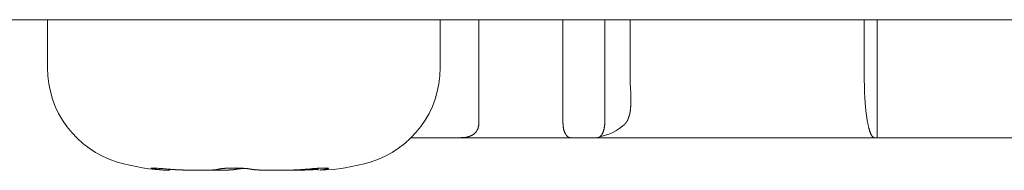
# Model space of a CAD drawing. Units: millimetres. Extents: x -35 to 5214, y -814 to 1867.
# Drawn here: x 606 to 620, y 1000 to 1002 of the extents above; entities that cross this region are included whole.
import ezdxf

# ---------------------------------------------------------------- set-up
doc = ezdxf.new("R2010")
doc.units = ezdxf.units.MM
doc.header["$LTSCALE"] = 50.8
doc.layers.get('0').update_dxf_attribs({"lineweight": 0})
doc.layers.add('Visible Edges(A H Standard)', color=7, linetype='Continuous', lineweight=0)

# ---------------------------------------------------------------- blocks, each defined once
blk = doc.blocks.new('グループ-9')
at = {"layer": 'Visible Edges(A H Standard)', "color": 0, "lineweight": 0}
for p, q in [((22.245, 436.571), (-403.715, 436.571)), ((-233.302, 435.918), (-233.302, 436.571)), ((-227.968, 435.918), (-227.968, 436.571)), ((-227.443, 436.571), (-227.443, 435.171)), ((-226.302, 435.171), (-226.302, 436.571)), ((-225.735, 436.571), (-225.735, 435.171)), ((-225.391, 436.571), (-225.391, 435.771)), ((-222.211, 435.771), (-222.211, 436.571)), ((-222.035, 434.971), (-222.035, 436.571)), ((-227.704, 434.971), (-228.363, 434.971)), ((-226.199, 434.971), (-227.704, 434.971)), ((-225.838, 434.971), (-226.199, 434.971)), ((-222.074, 434.971), (-225.838, 434.971)), ((-222.035, 434.971), (-222.074, 434.971)), ((-219.435, 434.971), (-222.035, 434.971)), ((-231.643, 434.53), (-231.643, 434.543)), ((-229.628, 434.53), (-229.628, 434.556))]:
    blk.add_line(p, q, dxfattribs=at)
at = {"layer": 'Visible Edges(A H Standard)', "color": 0, "lineweight": 0, "flags": 128}
for points in [[(-225.391, 435.771), (-225.391, 435.769, 0.006098), (-225.39, 435.742), (-225.39, 435.74, 0.004503), (-225.39, 435.717), (-225.39, 435.717, 0.004478), (-225.388, 435.694), (-225.388, 435.694, 0.004389), (-225.387, 435.671), (-225.387, 435.671)], [(-222.074, 434.971, -0.029355), (-222.077, 434.971), (-222.077, 434.971, -0.035657), (-222.079, 434.972), (-222.079, 434.972, -0.031548), (-222.082, 434.973), (-222.083, 434.973, -0.027487), (-222.086, 434.974), (-222.086, 434.974, -0.0238), (-222.089, 434.976), (-222.089, 434.976, -0.020611), (-222.092, 434.979), (-222.092, 434.979, -0.017931), (-222.095, 434.981), (-222.095, 434.981, -0.01571), (-222.098, 434.985), (-222.098, 434.985, -0.013881), (-222.101, 434.988), (-222.101, 434.988, -0.012378), (-222.105, 434.992), (-222.105, 434.992, -0.011142), (-222.108, 434.996), (-222.108, 434.997, -0.010122), (-222.111, 435.001), (-222.111, 435.001, -0.009278), (-222.114, 435.006), (-222.114, 435.006, -0.008577), (-222.117, 435.012), (-222.117, 435.012, -0.007994), (-222.12, 435.017), (-222.12, 435.017, -0.007586), (-222.123, 435.023), (-222.123, 435.025, -0.011342), (-222.127, 435.033), (-222.127, 435.034, -0.005949), (-222.13, 435.041, -0.005141), (-222.133, 435.049), (-222.133, 435.049, -0.004509), (-222.136, 435.057), (-222.136, 435.057, -0.004012), (-222.138, 435.065), (-222.138, 435.065, -0.003698), (-222.141, 435.074), (-222.142, 435.077, -0.006344), (-222.146, 435.091), (-222.147, 435.094, -0.005501), (-222.152, 435.114), (-222.152, 435.115, -0.004982), (-222.157, 435.136), (-222.157, 435.137, -0.004673), (-222.162, 435.159), (-222.162, 435.16, -0.004532), (-222.167, 435.183), (-222.168, 435.187, -0.005354), (-222.171, 435.208), (-222.171, 435.209, -0.002069), (-222.175, 435.229, -0.003535), (-222.178, 435.249), (-222.178, 435.253, -0.003042), (-222.182, 435.281), (-222.182, 435.281, -0.002735), (-222.186, 435.311), (-222.186, 435.312, -0.002542), (-222.19, 435.343), (-222.191, 435.359, -0.00742), (-222.197, 435.423), (-222.199, 435.439, -0.002545), (-222.201, 435.471, -0.002478), (-222.203, 435.502), (-222.203, 435.503, -0.00217), (-222.205, 435.537), (-222.205, 435.538, -0.002003), (-222.207, 435.573), (-222.207, 435.588, -0.004654), (-222.209, 435.652), (-222.21, 435.666, -0.001898), (-222.21, 435.703), (-222.21, 435.704, -0.00203), (-222.211, 435.738), (-222.211, 435.739, -0.001948), (-222.211, 435.77), (-222.211, 435.771)], [(-227.443, 435.171), (-227.443, 435.169, -0.017578), (-227.444, 435.157), (-227.444, 435.155, -0.010958), (-227.445, 435.146, -0.010109), (-227.446, 435.137), (-227.446, 435.135, -0.015727), (-227.448, 435.125), (-227.448, 435.125, -0.007757), (-227.45, 435.116, -0.015421), (-227.453, 435.107), (-227.454, 435.105, -0.01209), (-227.457, 435.096), (-227.457, 435.096, -0.011161), (-227.46, 435.088), (-227.46, 435.088, -0.011037), (-227.463, 435.081), (-227.463, 435.081, -0.010902), (-227.467, 435.074), (-227.467, 435.074, -0.010758), (-227.471, 435.067, -0.010272), (-227.474, 435.061), (-227.475, 435.06, -0.016095), (-227.48, 435.053, -0.00836), (-227.485, 435.046), (-227.485, 435.046, -0.017142), (-227.491, 435.04), (-227.491, 435.04, -0.008754), (-227.496, 435.034), (-227.497, 435.033, -0.017683), (-227.503, 435.027), (-227.505, 435.026, -0.015512), (-227.511, 435.02), (-227.512, 435.02, -0.008835), (-227.517, 435.016, -0.008349), (-227.522, 435.012), (-227.523, 435.012, -0.01225), (-227.529, 435.008), (-227.531, 435.007, -0.012198), (-227.537, 435.004, -0.006086), (-227.543, 435), (-227.543, 435, -0.011928), (-227.55, 434.997), (-227.55, 434.997, -0.005896), (-227.557, 434.994), (-227.557, 434.994, -0.011436), (-227.564, 434.991), (-227.564, 434.991, -0.005608), (-227.571, 434.989), (-227.571, 434.989, -0.010783), (-227.579, 434.986), (-227.579, 434.986, -0.005253), (-227.587, 434.984), (-227.588, 434.984, -0.010027), (-227.596, 434.982), (-227.596, 434.982, -0.004854), (-227.605, 434.98), (-227.605, 434.98, -0.009271), (-227.614, 434.978), (-227.616, 434.977, -0.008709), (-227.629, 434.975), (-227.63, 434.975, -0.007675), (-227.642, 434.974), (-227.642, 434.974, -0.005662), (-227.653, 434.973), (-227.653, 434.973, -0.004828), (-227.663, 434.972, -0.004473), (-227.673, 434.972), (-227.673, 434.972, -0.004126), (-227.684, 434.971), (-227.684, 434.971, -0.003788), (-227.694, 434.971), (-227.694, 434.971, -0.003253), (-227.704, 434.971), (-227.704, 434.971)]]:
    blk.add_lwpolyline(points, format="xyb", dxfattribs=at)
at = {"layer": 'Visible Edges(A H Standard)', "color": 0, "lineweight": 0}
blk.add_lwpolyline([(-229.628, 434.543), (-229.629, 434.543)], dxfattribs=at)
for centre, radius, start, end in [((-231.969, 435.918), 1.333, 180, 253.3415), ((-229.302, 435.918), 1.333, 286.6585, 0), ((-225.935, 435.671), 0.7, 280.9674, 311.5289), ((-231.587, 437.196), 2.667, 253.3415, 268.3056), ((-229.684, 437.196), 2.667, 271.6944, 286.6585)]:
    blk.add_arc(centre, radius, start, end, dxfattribs=at)
for points, weights, knots in [([(-225.387, 435.671), (-225.385, 435.653), (-225.384, 435.635), (-225.384, 435.63), (-225.384, 435.624), (-225.382, 435.605), (-225.382, 435.585), (-225.381, 435.579), (-225.381, 435.574), (-225.381, 435.565), (-225.381, 435.557), (-225.381, 435.557), (-225.381, 435.556), (-225.38, 435.548), (-225.38, 435.54), (-225.38, 435.54), (-225.38, 435.539), (-225.38, 435.531), (-225.38, 435.523), (-225.38, 435.515), (-225.379, 435.507), (-225.379, 435.507), (-225.379, 435.507), (-225.379, 435.499), (-225.379, 435.49), (-225.379, 435.486), (-225.379, 435.481), (-225.379, 435.464), (-225.38, 435.447), (-225.38, 435.443), (-225.38, 435.439), (-225.381, 435.43), (-225.381, 435.422), (-225.381, 435.422), (-225.381, 435.422), (-225.382, 435.414), (-225.382, 435.406), (-225.382, 435.405), (-225.382, 435.405), (-225.383, 435.397), (-225.383, 435.39), (-225.383, 435.389), (-225.383, 435.389), (-225.384, 435.382), (-225.384, 435.374), (-225.384, 435.373), (-225.385, 435.372), (-225.385, 435.366), (-225.386, 435.361), (-225.386, 435.355), (-225.387, 435.347), (-225.388, 435.338), (-225.39, 435.329), (-225.391, 435.32), (-225.392, 435.317), (-225.392, 435.314), (-225.394, 435.306), (-225.395, 435.298), (-225.395, 435.298), (-225.395, 435.298), (-225.397, 435.29), (-225.399, 435.282), (-225.399, 435.281), (-225.4, 435.28), (-225.401, 435.275), (-225.403, 435.269), (-225.403, 435.269), (-225.403, 435.269), (-225.404, 435.263), (-225.406, 435.258), (-225.406, 435.258), (-225.406, 435.258), (-225.407, 435.252), (-225.409, 435.247), (-225.41, 435.246), (-225.41, 435.245), (-225.411, 435.242), (-225.412, 435.238), (-225.412, 435.238), (-225.412, 435.238), (-225.413, 435.235), (-225.415, 435.231), (-225.415, 435.231), (-225.415, 435.231), (-225.416, 435.228), (-225.417, 435.225), (-225.417, 435.225), (-225.417, 435.225), (-225.419, 435.222), (-225.42, 435.219), (-225.42, 435.218), (-225.42, 435.218), (-225.421, 435.215), (-225.423, 435.212), (-225.423, 435.212), (-225.423, 435.212), (-225.424, 435.209), (-225.426, 435.207), (-225.427, 435.204), (-225.428, 435.201), (-225.429, 435.201), (-225.429, 435.201), (-225.431, 435.197), (-225.433, 435.194), (-225.433, 435.194), (-225.433, 435.194), (-225.435, 435.19), (-225.438, 435.186), (-225.438, 435.186), (-225.438, 435.186), (-225.441, 435.181), (-225.444, 435.177), (-225.445, 435.176), (-225.446, 435.174), (-225.449, 435.17), (-225.453, 435.166), (-225.453, 435.166), (-225.453, 435.166), (-225.456, 435.162), (-225.459, 435.159), (-225.459, 435.159), (-225.46, 435.159), (-225.463, 435.155), (-225.466, 435.152), (-225.466, 435.152), (-225.467, 435.151), (-225.469, 435.149), (-225.471, 435.147), (-225.471, 435.147), (-225.471, 435.147)], [1, 0.999974330106, 1, 1, 1, 0.999934680851, 1, 1, 1, 0.999993952721, 1, 1, 1, 0.999993122384, 1, 1, 1, 0.999991742719, 1, 0.999989300485, 1, 1, 1, 0.999982680936, 1, 1, 1, 0.999860784934, 1, 1, 1, 0.999982758035, 1, 1, 1, 0.999980572807, 1, 1, 1, 0.999976985127, 1, 1, 1, 0.99997146651, 1, 1, 1, 0.999962124192, 1, 1, 1, 1, 0.999666924836, 1, 1, 1, 0.999892135544, 1, 1, 1, 0.999882787967, 1, 1, 1, 0.999866189064, 1, 1, 1, 0.999963546432, 1, 1, 1, 0.999827301301, 1, 1, 1, 0.999949110876, 1, 1, 1, 0.999943518137, 1, 1, 1, 0.999935794963, 1, 1, 1, 0.99992617096, 1, 1, 1, 0.999914565135, 1, 1, 1, 0.999899829374, 1, 0.999907297619, 1, 1, 1, 0.999645512618, 1, 1, 1, 0.999857663333, 1, 1, 1, 0.999483803265, 1, 1, 1, 0.9994972335, 1, 1, 1, 0.999871275136, 1, 1, 1, 0.999561402748, 1, 1, 1, 0.999875158182, 1, 1, 1], [0, 0, 0, 1, 1, 2, 2, 3, 3, 4, 4, 5, 5, 6, 6, 7, 7, 8, 8, 9, 9, 10, 10, 11, 11, 12, 12, 13, 13, 14, 14, 15, 15, 16, 16, 17, 17, 18, 18, 19, 19, 20, 20, 21, 21, 22, 22, 23, 23, 24, 24, 25, 26, 26, 27, 27, 28, 28, 29, 29, 30, 30, 31, 31, 32, 32, 33, 33, 34, 34, 35, 35, 36, 36, 37, 37, 38, 38, 39, 39, 40, 40, 41, 41, 42, 42, 43, 43, 44, 44, 45, 45, 46, 46, 47, 47, 48, 48, 49, 49, 50, 50, 51, 51, 52, 52, 53, 53, 54, 54, 55, 55, 56, 56, 57, 57, 58, 58, 59, 59, 60, 60, 61, 61, 62, 62, 63, 63, 64, 64, 65, 65, 65]), ([(-231.828, 434.543), (-231.829, 434.543), (-231.829, 434.543), (-231.835, 434.544), (-231.84, 434.544), (-231.845, 434.545), (-231.852, 434.546), (-231.859, 434.547), (-231.865, 434.548), (-231.871, 434.549), (-231.875, 434.55), (-231.879, 434.551), (-231.882, 434.552), (-231.883, 434.552), (-231.883, 434.552), (-231.888, 434.553), (-231.89, 434.554), (-231.892, 434.554), (-231.894, 434.555), (-231.896, 434.557), (-231.897, 434.557), (-231.897, 434.557), (-231.896, 434.558), (-231.896, 434.558), (-231.896, 434.558), (-231.893, 434.559), (-231.892, 434.559), (-231.89, 434.559), (-231.889, 434.56), (-231.887, 434.56), (-231.879, 434.56), (-231.877, 434.56), (-231.875, 434.56), (-231.872, 434.56), (-231.868, 434.56), (-231.865, 434.56), (-231.861, 434.56), (-231.861, 434.56), (-231.861, 434.56), (-231.857, 434.56), (-231.848, 434.559), (-231.839, 434.559), (-231.829, 434.558), (-231.819, 434.558), (-231.801, 434.556), (-231.744, 434.552), (-231.642, 434.543), (-231.642, 434.543), (-231.642, 434.543)], [1, 1, 1, 0.999976409297, 1, 1, 1, 1, 1, 1, 1, 0.999790353174, 1, 1, 1, 1, 1, 1, 1, 1, 1, 1, 1, 1, 1, 1, 1, 1, 1, 1, 1, 1, 1, 0.999835907323, 1, 0.999979079959, 1, 1, 1, 1, 1, 1, 1, 1, 1, 1, 1, 1, 1], [0, 0, 0, 1, 1, 2, 2, 3, 4, 5, 6, 7, 7, 8, 8, 9, 9, 10, 11, 12, 13, 14, 15, 16, 17, 18, 19, 20, 21, 22, 23, 24, 24, 25, 25, 26, 26, 27, 27, 28, 28, 29, 30, 31, 32, 33, 34, 35, 35, 36, 36, 36]), ([(-231.643, 434.53), (-231.664, 434.53), (-231.67, 434.53), (-231.676, 434.53), (-231.682, 434.53), (-231.684, 434.53), (-231.686, 434.531), (-231.693, 434.531), (-231.699, 434.531), (-231.706, 434.532), (-231.717, 434.532), (-231.728, 434.533), (-231.739, 434.534), (-231.742, 434.534), (-231.745, 434.534), (-231.759, 434.535), (-231.773, 434.537), (-231.774, 434.537), (-231.774, 434.537), (-231.788, 434.538), (-231.801, 434.54), (-231.802, 434.54), (-231.803, 434.54), (-231.815, 434.541), (-231.827, 434.543), (-231.828, 434.543), (-231.828, 434.543)], [1, 1, 1, 0.999983538649, 1, 1, 1, 0.999985063357, 1, 1, 1, 0.999942579244, 1, 1, 1, 0.999970588919, 1, 1, 1, 0.999968325162, 1, 1, 1, 0.999980188603, 1, 1, 1], [0, 0, 0, 1, 1, 2, 2, 3, 3, 4, 4, 5, 5, 6, 6, 7, 7, 8, 8, 9, 9, 10, 10, 11, 11, 12, 12, 13, 13, 13]), ([(-231.642, 434.543), (-231.63, 434.542), (-231.618, 434.541), (-231.617, 434.541), (-231.615, 434.541), (-231.6, 434.539), (-231.584, 434.538), (-231.582, 434.538), (-231.58, 434.538), (-231.561, 434.537), (-231.542, 434.536), (-231.541, 434.536), (-231.541, 434.536), (-231.522, 434.535), (-231.503, 434.534), (-231.484, 434.533), (-231.465, 434.533), (-231.464, 434.533), (-231.463, 434.533), (-231.442, 434.532), (-231.421, 434.531), (-231.42, 434.531), (-231.419, 434.531), (-231.395, 434.531), (-231.371, 434.53), (-231.37, 434.53), (-231.369, 434.53), (-231.347, 434.53), (-231.324, 434.53), (-231.302, 434.53), (-231.279, 434.53), (-231.266, 434.529), (-231.253, 434.529), (-231.236, 434.529), (-231.219, 434.529), (-231.202, 434.529), (-231.181, 434.529), (-231.16, 434.53), (-231.15, 434.53), (-231.15, 434.53), (-231.15, 434.53), (-231.14, 434.53), (-231.131, 434.53), (-231.13, 434.53), (-231.13, 434.53), (-231.121, 434.53), (-231.112, 434.53), (-231.103, 434.531), (-231.094, 434.531), (-231.089, 434.531), (-231.084, 434.531), (-231.076, 434.531), (-231.068, 434.532), (-231.067, 434.532), (-231.066, 434.532), (-231.06, 434.532), (-231.054, 434.533), (-231.054, 434.533), (-231.054, 434.533), (-231.049, 434.533), (-231.043, 434.533), (-231.043, 434.533), (-231.043, 434.533), (-231.038, 434.534), (-231.033, 434.534), (-231.033, 434.534), (-231.033, 434.534), (-231.028, 434.535), (-231.023, 434.535), (-231.023, 434.535), (-231.022, 434.535), (-231.019, 434.536), (-231.015, 434.536), (-231.012, 434.537), (-231.009, 434.537), (-231.009, 434.537), (-231.009, 434.537), (-231.006, 434.538), (-231.003, 434.538), (-231, 434.539), (-230.997, 434.539), (-230.997, 434.539), (-230.997, 434.539), (-230.995, 434.54), (-230.992, 434.541), (-230.989, 434.541), (-230.988, 434.542), (-230.986, 434.542), (-230.984, 434.543), (-230.984, 434.543), (-230.984, 434.543), (-230.984, 434.543), (-230.984, 434.543)], [1, 0.999991364001, 1, 1, 1, 0.999977114875, 1, 1, 1, 0.999981657545, 1, 1, 1, 0.999985429695, 1, 0.999988668937, 1, 1, 1, 0.999989698492, 1, 1, 1, 0.999991066049, 1, 1, 1, 0.999994345351, 1, 0.999996322875, 1, 1, 1, 0.999998192541, 1, 1, 1, 1, 1, 1, 1, 0.999996335798, 1, 1, 1, 0.999994367598, 1, 0.999985607797, 1, 1, 1, 0.999965929883, 1, 1, 1, 0.999981785493, 1, 1, 1, 0.999974625626, 1, 1, 1, 0.999964114039, 1, 1, 1, 0.999948973057, 1, 1, 1, 0.999925147307, 1, 1, 1, 1, 1, 0.999869427767, 1, 1, 1, 1, 1, 0.999763856301, 1, 1, 1, 0.99984200429, 1, 1, 1, 1, 1], [0, 0, 0, 1, 1, 2, 2, 3, 3, 4, 4, 5, 5, 6, 6, 7, 7, 8, 8, 9, 9, 10, 10, 11, 11, 12, 12, 13, 13, 14, 14, 15, 15, 16, 16, 17, 17, 18, 19, 20, 20, 21, 21, 22, 22, 23, 23, 24, 24, 25, 25, 26, 26, 27, 27, 28, 28, 29, 29, 30, 30, 31, 31, 32, 32, 33, 33, 34, 34, 35, 35, 36, 36, 37, 37, 38, 38, 39, 39, 40, 40, 41, 41, 42, 42, 43, 43, 44, 44, 45, 45, 46, 46, 47, 47, 47]), ([(-230.739, 434.543), (-230.739, 434.543), (-230.739, 434.543), (-230.744, 434.542), (-230.748, 434.541), (-230.753, 434.54), (-230.757, 434.54), (-230.762, 434.539), (-230.766, 434.539), (-230.766, 434.539), (-230.766, 434.539), (-230.771, 434.538), (-230.776, 434.537), (-230.776, 434.537), (-230.777, 434.537), (-230.781, 434.537), (-230.785, 434.536), (-230.79, 434.536), (-230.794, 434.536), (-230.799, 434.535), (-230.804, 434.535), (-230.805, 434.535), (-230.805, 434.535), (-230.812, 434.534), (-230.818, 434.534), (-230.818, 434.534), (-230.818, 434.534), (-230.824, 434.533), (-230.831, 434.533), (-230.831, 434.533), (-230.831, 434.533), (-230.838, 434.533), (-230.845, 434.532), (-230.845, 434.532), (-230.845, 434.532), (-230.852, 434.532), (-230.859, 434.532), (-230.859, 434.532), (-230.86, 434.532), (-230.868, 434.532), (-230.876, 434.531), (-230.876, 434.531), (-230.877, 434.531), (-230.886, 434.531), (-230.895, 434.531), (-230.895, 434.531), (-230.895, 434.531), (-230.904, 434.531), (-230.913, 434.53), (-230.913, 434.53), (-230.914, 434.53), (-230.923, 434.53), (-230.942, 434.53), (-230.962, 434.53), (-230.982, 434.53), (-231.003, 434.529), (-231.034, 434.529), (-231.039, 434.529), (-231.043, 434.529), (-231.065, 434.529), (-231.087, 434.529), (-231.11, 434.53), (-231.137, 434.53), (-231.15, 434.53), (-231.15, 434.53), (-231.15, 434.53)], [1, 1, 1, 0.999928447327, 1, 0.9999530882, 1, 0.999962603461, 1, 1, 1, 0.999970090564, 1, 1, 1, 0.99997627135, 1, 1, 1, 0.999979203427, 1, 1, 1, 0.999984129569, 1, 1, 1, 0.999987865659, 1, 1, 1, 0.999990736181, 1, 1, 1, 0.999992991113, 1, 1, 1, 0.999993302918, 1, 1, 1, 0.999995388476, 1, 1, 1, 0.999996539194, 1, 1, 1, 1, 1, 1, 1, 1, 1, 1, 1, 0.999998241111, 1, 1, 1, 1, 1, 1], [0, 0, 0, 1, 1, 2, 2, 3, 3, 4, 4, 5, 5, 6, 6, 7, 7, 8, 8, 9, 9, 10, 10, 11, 11, 12, 12, 13, 13, 14, 14, 15, 15, 16, 16, 17, 17, 18, 18, 19, 19, 20, 20, 21, 21, 22, 22, 23, 23, 24, 24, 25, 25, 26, 27, 28, 29, 30, 30, 31, 31, 32, 32, 33, 34, 34, 35, 35, 35]), ([(-230.984, 434.543), (-230.982, 434.543), (-230.98, 434.544), (-230.98, 434.544), (-230.98, 434.544), (-230.978, 434.544), (-230.976, 434.545), (-230.976, 434.545), (-230.976, 434.545), (-230.973, 434.546), (-230.971, 434.546), (-230.971, 434.546), (-230.971, 434.546), (-230.968, 434.547), (-230.966, 434.547), (-230.966, 434.547), (-230.966, 434.547), (-230.963, 434.548), (-230.96, 434.548), (-230.96, 434.548), (-230.96, 434.548), (-230.957, 434.549), (-230.954, 434.549), (-230.954, 434.549), (-230.954, 434.549), (-230.951, 434.55), (-230.944, 434.551), (-230.939, 434.551), (-230.933, 434.552), (-230.928, 434.553), (-230.927, 434.553), (-230.926, 434.553), (-230.919, 434.554), (-230.912, 434.554), (-230.905, 434.555), (-230.897, 434.555), (-230.897, 434.555), (-230.897, 434.555), (-230.89, 434.556), (-230.882, 434.557), (-230.882, 434.557), (-230.882, 434.557), (-230.874, 434.557), (-230.867, 434.558), (-230.866, 434.558), (-230.866, 434.558), (-230.858, 434.558), (-230.85, 434.558), (-230.85, 434.558), (-230.85, 434.558), (-230.841, 434.559), (-230.833, 434.559), (-230.833, 434.559), (-230.833, 434.559), (-230.824, 434.559), (-230.816, 434.559), (-230.813, 434.56), (-230.811, 434.56), (-230.798, 434.56), (-230.785, 434.56), (-230.783, 434.56), (-230.781, 434.56), (-230.764, 434.56), (-230.746, 434.56), (-230.743, 434.56), (-230.739, 434.56), (-230.72, 434.559), (-230.702, 434.559), (-230.698, 434.559), (-230.695, 434.558), (-230.683, 434.558), (-230.671, 434.557), (-230.67, 434.557), (-230.669, 434.557), (-230.658, 434.557), (-230.648, 434.556), (-230.646, 434.556), (-230.645, 434.556), (-230.637, 434.555), (-230.629, 434.555), (-230.629, 434.555), (-230.629, 434.554), (-230.622, 434.554), (-230.614, 434.553), (-230.614, 434.553), (-230.614, 434.553), (-230.607, 434.553), (-230.6, 434.552), (-230.599, 434.552), (-230.598, 434.552), (-230.593, 434.551), (-230.587, 434.551), (-230.582, 434.55), (-230.577, 434.549), (-230.572, 434.549), (-230.567, 434.548), (-230.567, 434.548), (-230.566, 434.548), (-230.561, 434.548), (-230.556, 434.547), (-230.553, 434.546), (-230.551, 434.546), (-230.547, 434.545), (-230.543, 434.545), (-230.539, 434.544), (-230.535, 434.543), (-230.533, 434.543), (-230.532, 434.543), (-230.532, 434.543), (-230.532, 434.543)], [1, 0.999788436993, 1, 1, 1, 0.999874195334, 1, 1, 1, 0.99991820185, 1, 1, 1, 0.99994352725, 1, 1, 1, 0.999959145505, 1, 1, 1, 0.999972498016, 1, 1, 1, 1, 1, 1, 0.999946584734, 1, 1, 1, 0.999969089961, 1, 0.999977251196, 1, 1, 1, 0.999980631108, 1, 1, 1, 0.999982890495, 1, 1, 1, 0.999984353848, 1, 1, 1, 0.999985737097, 1, 1, 1, 0.999987014855, 1, 1, 1, 0.999953744798, 1, 1, 1, 0.99996353759, 1, 1, 1, 0.999906425365, 1, 1, 1, 0.999983547672, 1, 1, 1, 0.999969328843, 1, 1, 1, 0.999988424279, 1, 1, 1, 0.999987742444, 1, 1, 1, 0.999986552058, 1, 1, 1, 0.99998456979, 1, 1, 1, 0.99998426331, 1, 1, 1, 0.999969599672, 1, 1, 1, 0.999958686089, 1, 0.99996212801, 1, 1, 1, 1, 1], [0, 0, 0, 1, 1, 2, 2, 3, 3, 4, 4, 5, 5, 6, 6, 7, 7, 8, 8, 9, 9, 10, 10, 11, 11, 12, 12, 13, 14, 14, 15, 15, 16, 16, 17, 17, 18, 18, 19, 19, 20, 20, 21, 21, 22, 22, 23, 23, 24, 24, 25, 25, 26, 26, 27, 27, 28, 28, 29, 29, 30, 30, 31, 31, 32, 32, 33, 33, 34, 34, 35, 35, 36, 36, 37, 37, 38, 38, 39, 39, 40, 40, 41, 41, 42, 42, 43, 43, 44, 44, 45, 45, 46, 46, 47, 47, 48, 48, 49, 49, 50, 50, 51, 51, 52, 52, 53, 53, 54, 54, 55, 55, 55]), ([(-230.635, 434.555), (-230.639, 434.555), (-230.643, 434.554), (-230.649, 434.554), (-230.655, 434.553), (-230.662, 434.553), (-230.668, 434.552), (-230.674, 434.552), (-230.681, 434.551), (-230.685, 434.55), (-230.69, 434.55), (-230.694, 434.549), (-230.701, 434.549), (-230.707, 434.548), (-230.713, 434.547), (-230.719, 434.546), (-230.725, 434.545), (-230.736, 434.543), (-230.739, 434.543), (-230.739, 434.543), (-230.739, 434.543)], [1, 1, 1, 0.99998947397, 1, 0.999976819312, 1, 1, 1, 0.99997390372, 1, 1, 1, 1, 1, 1, 1, 1, 1, 1, 1], [0, 0, 0, 1, 1, 2, 2, 3, 3, 4, 4, 5, 5, 6, 7, 8, 9, 10, 11, 12, 12, 13, 13, 13]), ([(-230.532, 434.543), (-230.531, 434.543), (-230.531, 434.543), (-230.525, 434.542), (-230.52, 434.541), (-230.52, 434.541), (-230.519, 434.541), (-230.514, 434.54), (-230.508, 434.539), (-230.502, 434.538), (-230.497, 434.538), (-230.496, 434.538), (-230.496, 434.538), (-230.491, 434.537), (-230.485, 434.536), (-230.48, 434.536), (-230.475, 434.535), (-230.469, 434.535), (-230.463, 434.535), (-230.462, 434.535), (-230.461, 434.534), (-230.453, 434.534), (-230.446, 434.533), (-230.446, 434.533), (-230.445, 434.533), (-230.437, 434.533), (-230.429, 434.533), (-230.429, 434.533), (-230.429, 434.533), (-230.421, 434.532), (-230.412, 434.532), (-230.412, 434.532), (-230.412, 434.532), (-230.403, 434.532), (-230.394, 434.531), (-230.394, 434.531), (-230.393, 434.531), (-230.383, 434.531), (-230.373, 434.531), (-230.372, 434.531), (-230.372, 434.531), (-230.36, 434.53), (-230.349, 434.53), (-230.349, 434.53), (-230.349, 434.53), (-230.337, 434.53), (-230.326, 434.53), (-230.325, 434.53), (-230.325, 434.53), (-230.313, 434.53), (-230.301, 434.53), (-230.301, 434.53), (-230.301, 434.53), (-230.289, 434.53), (-230.263, 434.529), (-230.237, 434.529), (-230.219, 434.529), (-230.2, 434.529), (-230.182, 434.529), (-230.181, 434.529), (-230.181, 434.529), (-230.162, 434.53), (-230.134, 434.53), (-230.12, 434.53), (-230.106, 434.53), (-230.092, 434.53), (-230.092, 434.53), (-230.092, 434.53), (-230.077, 434.53), (-230.063, 434.53), (-230.063, 434.53), (-230.063, 434.53), (-230.049, 434.531), (-230.034, 434.531), (-230.034, 434.531), (-230.034, 434.531), (-230.019, 434.531), (-230.005, 434.532), (-230.005, 434.532), (-230.005, 434.532), (-229.99, 434.532), (-229.976, 434.532), (-229.975, 434.532), (-229.975, 434.532), (-229.96, 434.533), (-229.945, 434.533), (-229.944, 434.533), (-229.944, 434.533), (-229.927, 434.534), (-229.91, 434.535), (-229.908, 434.535), (-229.905, 434.535), (-229.892, 434.536), (-229.879, 434.536), (-229.879, 434.536), (-229.879, 434.536), (-229.866, 434.537), (-229.852, 434.538), (-229.839, 434.539), (-229.826, 434.54), (-229.824, 434.54), (-229.822, 434.54), (-229.807, 434.541), (-229.792, 434.543), (-229.792, 434.543), (-229.792, 434.543)], [1, 1, 1, 0.999880687698, 1, 1, 1, 0.999937616467, 1, 0.999952306784, 1, 1, 1, 0.999964086853, 1, 1, 1, 0.999970850907, 1, 1, 1, 0.999979067815, 1, 1, 1, 0.999984932938, 1, 1, 1, 0.999989298642, 1, 1, 1, 0.999993267025, 1, 1, 1, 0.999993333393, 1, 1, 1, 0.999995322717, 1, 1, 1, 0.999996774866, 1, 1, 1, 0.999997833511, 1, 1, 1, 1, 1, 1, 1, 0.999999310283, 1, 1, 1, 1, 1, 1, 0.999998581607, 1, 1, 1, 0.999998002402, 1, 1, 1, 0.999997317489, 1, 1, 1, 0.999996522432, 1, 1, 1, 0.999995613179, 1, 1, 1, 0.999994000886, 1, 1, 1, 0.999988359548, 1, 1, 1, 0.999984986887, 1, 1, 1, 0.999995648055, 1, 0.999979075573, 1, 1, 1, 0.999980209283, 1, 1, 1], [0, 0, 0, 1, 1, 2, 2, 3, 3, 4, 4, 5, 5, 6, 6, 7, 7, 8, 8, 9, 9, 10, 10, 11, 11, 12, 12, 13, 13, 14, 14, 15, 15, 16, 16, 17, 17, 18, 18, 19, 19, 20, 20, 21, 21, 22, 22, 23, 23, 24, 24, 25, 25, 26, 26, 27, 28, 29, 29, 30, 30, 31, 31, 32, 33, 33, 34, 34, 35, 35, 36, 36, 37, 37, 38, 38, 39, 39, 40, 40, 41, 41, 42, 42, 43, 43, 44, 44, 45, 45, 46, 46, 47, 47, 48, 48, 49, 49, 50, 50, 51, 51, 52, 52, 53, 53, 54, 54, 54]), ([(-229.629, 434.543), (-229.63, 434.543), (-229.63, 434.543), (-229.648, 434.541), (-229.666, 434.54), (-229.666, 434.54), (-229.666, 434.54), (-229.684, 434.539), (-229.701, 434.537), (-229.701, 434.537), (-229.701, 434.537), (-229.719, 434.536), (-229.736, 434.535), (-229.736, 434.535), (-229.737, 434.535), (-229.754, 434.535), (-229.771, 434.534), (-229.789, 434.533), (-229.806, 434.533), (-229.807, 434.533), (-229.808, 434.533), (-229.827, 434.532), (-229.846, 434.531), (-229.849, 434.531), (-229.853, 434.531), (-229.869, 434.531), (-229.886, 434.531), (-229.903, 434.53), (-229.919, 434.53), (-229.935, 434.53), (-229.951, 434.53), (-229.953, 434.53), (-229.956, 434.53), (-229.977, 434.53), (-229.998, 434.529), (-229.999, 434.529), (-230.001, 434.529), (-230.025, 434.529), (-230.05, 434.529), (-230.052, 434.529), (-230.054, 434.529), (-230.083, 434.529), (-230.094, 434.53), (-230.106, 434.53), (-230.118, 434.53), (-230.119, 434.53), (-230.12, 434.53), (-230.12, 434.53), (-230.12, 434.53)], [1, 1, 1, 0.999977371814, 1, 1, 1, 0.999982491452, 1, 1, 1, 0.999985669963, 1, 1, 1, 0.99998840431, 1, 0.999990784784, 1, 1, 1, 0.999991386419, 1, 1, 1, 0.999992363222, 1, 1, 1, 0.999995856307, 1, 1, 1, 0.999997832281, 1, 1, 1, 0.999997563001, 1, 1, 1, 1, 1, 0.999996044364, 1, 1, 1, 1, 1], [0, 0, 0, 1, 1, 2, 2, 3, 3, 4, 4, 5, 5, 6, 6, 7, 7, 8, 8, 9, 9, 10, 10, 11, 11, 12, 12, 13, 13, 14, 14, 15, 15, 16, 16, 17, 17, 18, 18, 19, 19, 20, 20, 21, 21, 22, 22, 23, 23, 24, 24, 24]), ([(-229.792, 434.543), (-229.765, 434.545), (-229.739, 434.547), (-229.719, 434.549), (-229.699, 434.551), (-229.697, 434.551), (-229.695, 434.551), (-229.679, 434.553), (-229.662, 434.554), (-229.645, 434.555), (-229.631, 434.556), (-229.616, 434.557), (-229.602, 434.558), (-229.595, 434.558), (-229.595, 434.558), (-229.595, 434.558), (-229.589, 434.558), (-229.582, 434.559), (-229.582, 434.559), (-229.582, 434.559), (-229.576, 434.559), (-229.57, 434.559), (-229.57, 434.559), (-229.57, 434.559), (-229.564, 434.559), (-229.558, 434.56), (-229.558, 434.56), (-229.558, 434.56), (-229.553, 434.56), (-229.547, 434.56), (-229.542, 434.56), (-229.537, 434.56), (-229.532, 434.56), (-229.528, 434.56), (-229.524, 434.56), (-229.52, 434.56), (-229.52, 434.56), (-229.519, 434.56), (-229.516, 434.56), (-229.514, 434.56), (-229.512, 434.559), (-229.508, 434.559), (-229.505, 434.559), (-229.502, 434.559), (-229.5, 434.559), (-229.497, 434.558), (-229.495, 434.558), (-229.493, 434.557), (-229.49, 434.556), (-229.489, 434.556), (-229.488, 434.556), (-229.488, 434.556), (-229.488, 434.555), (-229.488, 434.555), (-229.488, 434.555), (-229.487, 434.555), (-229.487, 434.555), (-229.487, 434.554), (-229.487, 434.554), (-229.487, 434.554), (-229.487, 434.554), (-229.487, 434.554), (-229.487, 434.554), (-229.488, 434.554), (-229.488, 434.553), (-229.488, 434.553), (-229.489, 434.552), (-229.489, 434.552), (-229.49, 434.552), (-229.49, 434.551), (-229.491, 434.551), (-229.492, 434.551), (-229.493, 434.55), (-229.495, 434.55), (-229.497, 434.549), (-229.498, 434.548), (-229.5, 434.548), (-229.501, 434.548), (-229.502, 434.548), (-229.502, 434.548), (-229.504, 434.547), (-229.505, 434.547), (-229.506, 434.547), (-229.506, 434.547), (-229.508, 434.546), (-229.51, 434.546), (-229.51, 434.546), (-229.51, 434.546), (-229.512, 434.545), (-229.517, 434.544), (-229.523, 434.543), (-229.525, 434.543), (-229.525, 434.543), (-229.525, 434.543)], [1, 1, 1, 0.999994850291, 1, 1, 1, 0.999992606404, 1, 1, 1, 1, 1, 1, 1, 1, 0.999994002388, 1, 1, 1, 0.99999196247, 1, 1, 1, 0.999989784807, 1, 1, 1, 0.999986730726, 1, 0.999955852759, 1, 1, 1, 0.999922738168, 1, 1, 1, 0.999957548989, 1, 1, 1, 1, 1, 1, 1, 1, 1, 1, 1, 1, 0.983977540034, 1, 1, 1, 1, 1, 1, 1, 0.991851178752, 1, 1, 1, 1, 1, 1, 1, 1, 1, 0.996589607887, 1, 1, 1, 1, 1, 1, 0.999879959407, 1, 1, 1, 0.999924405091, 1, 1, 1, 0.99994822317, 1, 1, 1, 1, 1, 1, 1, 1, 1], [0, 0, 0, 1, 1, 2, 2, 3, 3, 4, 4, 5, 6, 7, 8, 8, 9, 9, 10, 10, 11, 11, 12, 12, 13, 13, 14, 14, 15, 15, 16, 16, 17, 17, 18, 18, 19, 19, 20, 20, 21, 21, 22, 23, 24, 25, 26, 27, 28, 29, 29, 30, 30, 31, 31, 32, 33, 34, 35, 36, 36, 37, 37, 38, 38, 39, 40, 41, 41, 42, 42, 43, 43, 44, 45, 46, 47, 47, 48, 48, 49, 49, 50, 50, 51, 51, 52, 52, 53, 53, 54, 55, 56, 56, 57, 57, 57]), ([(-229.525, 434.543), (-229.526, 434.543), (-229.526, 434.543), (-229.532, 434.542), (-229.538, 434.541), (-229.544, 434.54), (-229.554, 434.538), (-229.564, 434.537), (-229.57, 434.536), (-229.575, 434.535), (-229.581, 434.535), (-229.581, 434.535), (-229.582, 434.535), (-229.588, 434.534), (-229.594, 434.533), (-229.594, 434.533), (-229.594, 434.533), (-229.6, 434.533), (-229.605, 434.53), (-229.605, 434.53), (-229.605, 434.53)], [1, 1, 1, 0.999991698128, 1, 1, 1, 1, 1, 0.999987459641, 1, 1, 1, 0.999991128613, 1, 1, 1, 0.984814494259, 1, 1, 1], [0, 0, 0, 1, 1, 2, 2, 3, 4, 5, 5, 6, 6, 7, 7, 8, 8, 9, 9, 10, 10, 11, 11, 11])]:
    blk.add_rational_spline(points, weights, degree=2, knots=knots, dxfattribs=at)
for points in [[(-226.302, 435.171), (-226.302, 435.146), (-226.296, 435.096), (-226.285, 435.058), (-226.275, 435.035), (-226.262, 435.01), (-226.245, 434.991), (-226.232, 434.981), (-226.218, 434.974), (-226.205, 434.971), (-226.199, 434.971)], [(-225.838, 434.971), (-225.833, 434.971), (-225.816, 434.975), (-225.799, 434.986), (-225.786, 434.998), (-225.774, 435.015), (-225.762, 435.035), (-225.753, 435.058), (-225.742, 435.096), (-225.735, 435.146), (-225.735, 435.171)]]:
    blk.add_open_spline(points, degree=2, dxfattribs=at)

msp = doc.modelspace()

# ---------------------------------------------------------------- block references
at = {"color": 0}
msp.add_blockref('グループ-9', (840, 565.509), dxfattribs=at)

doc.saveas('drawing.dxf')
